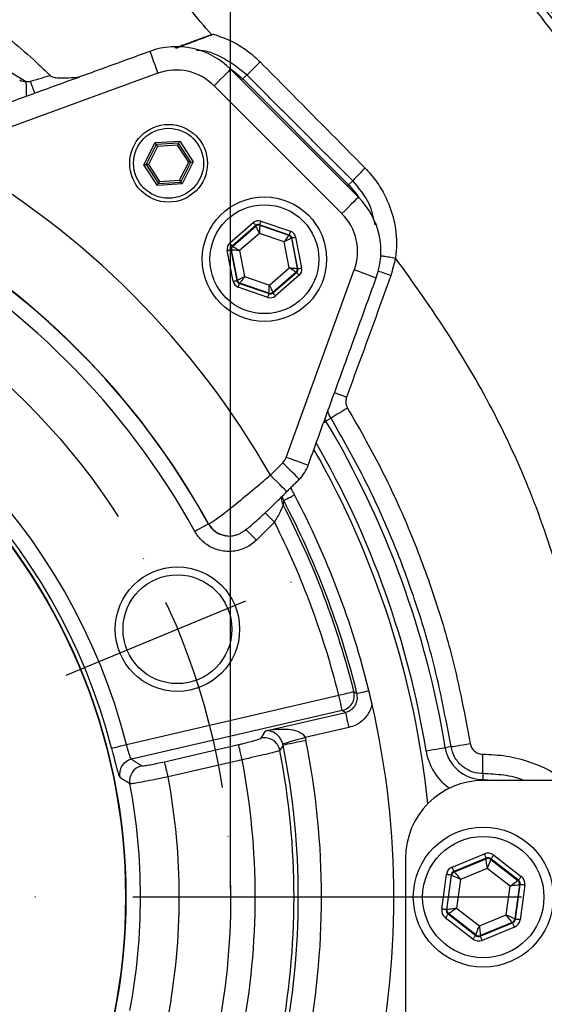
# Model space of a CAD drawing. Extents: x 0 to 9200, y 0 to 5940.
# Drawn here: x 1434 to 1502, y 1434 to 1561 of the extents above; entities that cross this region are included whole.
import ezdxf

# ---------------------------------------------------------------- set-up
doc = ezdxf.new("R2010")
doc.units = 0
doc.header["$LTSCALE"] = 5
doc.header["$MEASUREMENT"] = 0
doc.linetypes.add('GEN7', pattern=[15, 10, -2.5, 0, -2.5])
doc.linetypes.add('GEN7A', pattern=[7.5, 5, -1.25, 0, -1.25])
doc.layers.get('0').update_dxf_attribs({"linetype": 'CONTINUOUS'})
doc.layers.add('7', color=4, linetype='GEN7')
doc.layers.add('7A', color=4, linetype='GEN7A')
doc.styles.add('ISO', font='GENISO.SHX')
doc.dimstyles.new('GEN-ISO', dxfattribs={"dimtxt": 50, "dimasz": 50, "dimexe": 40, "dimexo": 1, "dimgap": 30, "dimtad": 0, "dimtih": 1, "dimtoh": 1, "dimdec": 1, "dimdsep": 46, "dimtxsty": 'ISO', "dimcen": 2, "dimclrd": 256, "dimclre": 256, "dimclrt": 2, "dimadec": 0, "dimazin": 0, "dimtp": 0.1, "dimtm": 0.1, "dimtfac": 0.05, "dimtdec": 1, "dimtix": 1, "dimtmove": 2, "dimatfit": 3, "dimfxl": 1, "dimtolj": 1, "dimarcsym": 0})

# ---------------------------------------------------------------- blocks, each defined once
blk = doc.blocks.new('*D24')
at = {"color": 3, "lineweight": 25}
for p, q in [((1281.24, 1448.75), (1281.24, 1835.74)), ((1461.24, 1448.75), (1461.24, 1835.74)), ((1246.24, 1810.74), (1211.24, 1810.74)), ((1281.24, 1810.74), (1461.24, 1810.74)), ((1496.24, 1810.74), (1531.24, 1810.74))]:
    blk.add_line(p, q, dxfattribs=at)
at = {"color": 3}
for points in [[(1246.24, 1804.91), (1246.24, 1816.57), (1281.24, 1810.74)], [(1496.24, 1816.57), (1496.24, 1804.91), (1461.24, 1810.74)]]:
    blk.add_solid(points, dxfattribs=at)
at = {"color": 2, "insert": (1371.24, 1865.74), "char_height": 50, "attachment_point": 5, "style": 'ISO'}
blk.add_mtext('\\A1;{\\Fgeniso.shx;%%c180}', dxfattribs=at)

msp = doc.modelspace()

# ---------------------------------------------------------------- linework, layer by layer
at = {"color": 7, "linetype": 'Continuous'}
for p, q in [((1451.88, 1553.66), (1427.78, 1544.89)), ((1463.32, 1553.45), (1462.81, 1552.93)), ((1475.55, 1535.62), (1459.11, 1552.06)), ((1462.64, 1552.77), (1462.81, 1552.93)), ((1462.81, 1552.93), (1476.42, 1539.32)), ((1450.08, 1541.91), (1451.51, 1544.75)), ((1451.67, 1544.5), (1450.36, 1541.93)), ((1451.51, 1544.75), (1454.68, 1544.92)), ((1454.55, 1544.66), (1451.67, 1544.5)), ((1454.42, 1544.41), (1451.83, 1544.26)), ((1455.84, 1542.23), (1454.42, 1544.41)), ((1456.13, 1542.25), (1454.55, 1544.66)), ((1454.68, 1544.92), (1456.42, 1542.26)), ((1451.83, 1544.26), (1450.65, 1541.94)), ((1451.81, 1539.25), (1450.08, 1541.91)), ((1450.36, 1541.93), (1451.94, 1539.51)), ((1450.65, 1541.94), (1452.07, 1539.77)), ((1454.67, 1539.91), (1455.84, 1542.23)), ((1454.83, 1539.67), (1456.13, 1542.25)), ((1456.42, 1542.26), (1454.98, 1539.43)), ((1454.98, 1539.43), (1451.81, 1539.25)), ((1451.94, 1539.51), (1454.83, 1539.67)), ((1452.07, 1539.77), (1454.67, 1539.91)), ((1476.26, 1539.15), (1476.42, 1539.32)), ((1476.94, 1539.84), (1476.42, 1539.32)), ((1461.11, 1531.82), (1464.15, 1534.47)), ((1465.13, 1534.66), (1468.95, 1533.35)), ((1464.48, 1534.09), (1461.44, 1531.45)), ((1461.51, 1531.42), (1464.49, 1534.02)), ((1464.93, 1533.08), (1462.38, 1530.86)), ((1464.49, 1534.02), (1464.48, 1534.09)), ((1468.13, 1531.98), (1464.93, 1533.08)), ((1464.97, 1534.19), (1464.99, 1534.12)), ((1468.78, 1532.87), (1464.97, 1534.19)), ((1464.99, 1534.12), (1468.73, 1532.83)), ((1468.78, 1528.65), (1468.13, 1531.98)), ((1468.73, 1532.83), (1468.78, 1532.87)), ((1469.11, 1532.5), (1469.06, 1532.45)), ((1469.06, 1532.45), (1469.81, 1528.56)), ((1469.88, 1528.54), (1469.11, 1532.5)), ((1469.6, 1532.59), (1470.37, 1528.63)), ((1461.55, 1526.92), (1460.78, 1530.88)), ((1461.34, 1530.95), (1461.28, 1530.97)), ((1461.28, 1530.97), (1462.04, 1527.02)), ((1462.1, 1527.06), (1461.34, 1530.95)), ((1461.44, 1531.45), (1461.51, 1531.42)), ((1462.38, 1530.86), (1463.02, 1527.54)), ((1466.22, 1526.44), (1468.78, 1528.65)), ((1469.65, 1528.09), (1466.66, 1525.49)), ((1466.67, 1525.42), (1469.72, 1528.07)), ((1468.38, 1504.28), (1477.15, 1528.39)), ((1469.72, 1528.07), (1469.65, 1528.09)), ((1469.81, 1528.56), (1469.88, 1528.54)), ((1462.04, 1527.02), (1462.1, 1527.06)), ((1462.43, 1526.69), (1462.37, 1526.64)), ((1462.37, 1526.64), (1466.18, 1525.33)), ((1466.17, 1525.4), (1462.43, 1526.69)), ((1463.02, 1527.54), (1466.22, 1526.44)), ((1470.05, 1527.69), (1467, 1525.04)), ((1466.02, 1524.85), (1462.21, 1526.17)), ((1466.18, 1525.33), (1466.17, 1525.4)), ((1466.66, 1525.49), (1466.67, 1525.42)), ((1476.15, 1512.01), (1474.59, 1512.57)), ((1473.36, 1509.19), (1473.5, 1508.94)), ((1474.15, 1509.32), (1473.5, 1508.94)), ((1466.35, 1502), (1467.94, 1503.59)), ((1466.87, 1495.96), (1464.56, 1493.65)), ((1447.84, 1467.38), (1475.15, 1473.69)), ((1475.6, 1471.74), (1448.48, 1465.48)), ((1465.77, 1469.14), (1476, 1471.5)), ((1476.45, 1469.55), (1470.83, 1468.26)), ((1452.74, 1465.16), (1462.26, 1467.36)), ((1489.6, 1467.09), (1488.85, 1466.96)), ((1462.71, 1465.41), (1453.19, 1463.21)), ((1493.68, 1463.63), (1493.68, 1462.87)), ((1493.68, 1462.87), (1495.67, 1462.75)), ((1510.62, 1462.75), (1493.74, 1462.75)), ((1489.74, 1451.61), (1493.89, 1453.31)), ((1483.74, 1452.75), (1483.74, 1432.75)), ((1494.12, 1452.75), (1489.96, 1451.06)), ((1490.03, 1451), (1494.11, 1452.67)), ((1494.11, 1452.67), (1494.12, 1452.75)), ((1494.71, 1452.67), (1494.7, 1452.59)), ((1494.7, 1452.59), (1498.19, 1449.89)), ((1498.26, 1449.92), (1494.71, 1452.67)), ((1495.08, 1453.15), (1498.63, 1450.4)), ((1489.96, 1451.06), (1490.03, 1451)), ((1494.24, 1451.43), (1490.8, 1450.02)), ((1497.18, 1449.15), (1494.24, 1451.43)), ((1488.39, 1446.21), (1489, 1450.66)), ((1489.59, 1450.58), (1488.99, 1446.13)), ((1489.07, 1446.16), (1489.66, 1450.53)), ((1489.66, 1450.53), (1489.59, 1450.58)), ((1490.8, 1450.02), (1490.3, 1446.34)), ((1498.19, 1449.89), (1498.26, 1449.92)), ((1496.67, 1445.47), (1497.18, 1449.15)), ((1498.41, 1449.33), (1497.82, 1444.97)), ((1497.88, 1444.92), (1498.49, 1449.37)), ((1498.49, 1449.37), (1498.41, 1449.33)), ((1499.09, 1449.29), (1498.48, 1444.83)), ((1488.99, 1446.13), (1489.07, 1446.16)), ((1490.3, 1446.34), (1493.24, 1444.07)), ((1492.4, 1442.35), (1488.85, 1445.1)), ((1489.29, 1445.61), (1489.21, 1445.58)), ((1489.21, 1445.58), (1492.76, 1442.82)), ((1492.78, 1442.91), (1489.29, 1445.61)), ((1493.24, 1444.07), (1496.67, 1445.47)), ((1493.36, 1442.74), (1497.52, 1444.44)), ((1497.45, 1444.49), (1493.37, 1442.83)), ((1497.52, 1444.44), (1497.45, 1444.49)), ((1497.82, 1444.97), (1497.88, 1444.92)), ((1497.74, 1443.89), (1493.58, 1442.19)), ((1492.76, 1442.82), (1492.78, 1442.91)), ((1493.37, 1442.83), (1493.36, 1442.74))]:
    msp.add_line(p, q, dxfattribs=at)
for points in [[(1450.85, 1556.48), (1450.86, 1556.45), (1450.91, 1556.31), (1451, 1556.06), (1451.13, 1555.71), (1451.29, 1555.28), (1451.47, 1554.78), (1451.67, 1554.23), (1451.88, 1553.66)], [(1461.23, 1554.18), (1461.2, 1554.16), (1461.1, 1554.05), (1460.91, 1553.86), (1460.64, 1553.6), (1460.32, 1553.27), (1459.94, 1552.9), (1459.53, 1552.49), (1459.11, 1552.06)], [(1461.11, 1554.3), (1461.72, 1553.87), (1462.81, 1552.93)], [(1434.97, 1550.71), (1434.97, 1550.85), (1434.97, 1551.23), (1434.96, 1551.65), (1434.96, 1552.1), (1434.95, 1552.58)], [(1451.67, 1544.5), (1451.66, 1544.51), (1451.66, 1544.52), (1451.64, 1544.55), (1451.62, 1544.58), (1451.6, 1544.61), (1451.57, 1544.65), (1451.54, 1544.7), (1451.51, 1544.75)], [(1451.83, 1544.26), (1451.79, 1544.31), (1451.77, 1544.36), (1451.74, 1544.4), (1451.71, 1544.43), (1451.69, 1544.46), (1451.68, 1544.49), (1451.67, 1544.5), (1451.67, 1544.5)], [(1454.55, 1544.66), (1454.55, 1544.66), (1454.54, 1544.64), (1454.53, 1544.62), (1454.51, 1544.59), (1454.49, 1544.55), (1454.47, 1544.5), (1454.45, 1544.46), (1454.42, 1544.41)], [(1454.55, 1544.66), (1454.55, 1544.67), (1454.56, 1544.68), (1454.57, 1544.71), (1454.59, 1544.74), (1454.61, 1544.78), (1454.63, 1544.82), (1454.66, 1544.87), (1454.68, 1544.92)], [(1450.08, 1541.91), (1450.13, 1541.92), (1450.19, 1541.92), (1450.24, 1541.92), (1450.28, 1541.92), (1450.32, 1541.93), (1450.34, 1541.93), (1450.36, 1541.93), (1450.36, 1541.93)], [(1450.65, 1541.94), (1450.6, 1541.94), (1450.54, 1541.94), (1450.49, 1541.94), (1450.45, 1541.93), (1450.41, 1541.93), (1450.39, 1541.93), (1450.37, 1541.93), (1450.36, 1541.93)], [(1456.13, 1542.25), (1456.12, 1542.25), (1456.11, 1542.25), (1456.08, 1542.24), (1456.04, 1542.24), (1456, 1542.24), (1455.95, 1542.24), (1455.9, 1542.23), (1455.84, 1542.23)], [(1456.13, 1542.25), (1456.13, 1542.25), (1456.15, 1542.25), (1456.18, 1542.25), (1456.21, 1542.25), (1456.26, 1542.25), (1456.31, 1542.26), (1456.36, 1542.26), (1456.42, 1542.26)], [(1451.81, 1539.25), (1451.84, 1539.3), (1451.86, 1539.35), (1451.89, 1539.4), (1451.9, 1539.44), (1451.92, 1539.47), (1451.93, 1539.49), (1451.94, 1539.51), (1451.94, 1539.51)], [(1452.07, 1539.77), (1452.05, 1539.72), (1452.03, 1539.68), (1452.01, 1539.64), (1451.99, 1539.6), (1451.97, 1539.57), (1451.96, 1539.55), (1451.95, 1539.53), (1451.95, 1539.52), (1451.94, 1539.51)], [(1454.83, 1539.67), (1454.82, 1539.68), (1454.81, 1539.69), (1454.8, 1539.71), (1454.78, 1539.74), (1454.76, 1539.78), (1454.73, 1539.82), (1454.7, 1539.87), (1454.67, 1539.91)], [(1454.98, 1539.43), (1454.95, 1539.48), (1454.92, 1539.52), (1454.9, 1539.56), (1454.87, 1539.6), (1454.85, 1539.63), (1454.84, 1539.65), (1454.83, 1539.67), (1454.83, 1539.67)], [(1476.42, 1539.32), (1477.36, 1538.23), (1477.79, 1537.62)], [(1477.67, 1537.74), (1477.65, 1537.71), (1477.54, 1537.61), (1477.35, 1537.42), (1477.09, 1537.15), (1476.76, 1536.83), (1476.39, 1536.45), (1475.98, 1536.04), (1475.55, 1535.62)], [(1464.48, 1534.09), (1464.47, 1534.1), (1464.45, 1534.12), (1464.42, 1534.16), (1464.38, 1534.2), (1464.33, 1534.26), (1464.28, 1534.33), (1464.22, 1534.4), (1464.15, 1534.47)], [(1464.97, 1534.19), (1464.98, 1534.2), (1464.99, 1534.23), (1465, 1534.27), (1465.02, 1534.33), (1465.05, 1534.4), (1465.07, 1534.48), (1465.1, 1534.57), (1465.13, 1534.66)], [(1464.93, 1533.08), (1464.85, 1533.26), (1464.77, 1533.44), (1464.69, 1533.6), (1464.63, 1533.74), (1464.57, 1533.86), (1464.53, 1533.95), (1464.5, 1534), (1464.49, 1534.02)], [(1464.99, 1534.12), (1464.98, 1534.09), (1464.98, 1534.03), (1464.98, 1533.94), (1464.97, 1533.81), (1464.96, 1533.65), (1464.95, 1533.47), (1464.94, 1533.28), (1464.93, 1533.08)], [(1468.78, 1532.87), (1468.79, 1532.88), (1468.8, 1532.91), (1468.81, 1532.96), (1468.83, 1533.02), (1468.86, 1533.09), (1468.88, 1533.17), (1468.92, 1533.26), (1468.95, 1533.35)], [(1461.44, 1531.45), (1461.43, 1531.46), (1461.41, 1531.48), (1461.38, 1531.51), (1461.34, 1531.56), (1461.29, 1531.62), (1461.23, 1531.68), (1461.17, 1531.75), (1461.11, 1531.82)], [(1468.13, 1531.98), (1468.25, 1532.14), (1468.36, 1532.3), (1468.46, 1532.44), (1468.55, 1532.57), (1468.63, 1532.68), (1468.68, 1532.76), (1468.72, 1532.81), (1468.73, 1532.83)], [(1469.06, 1532.45), (1469.04, 1532.44), (1468.98, 1532.41), (1468.9, 1532.37), (1468.78, 1532.31), (1468.64, 1532.24), (1468.48, 1532.16), (1468.31, 1532.07), (1468.13, 1531.98)], [(1469.11, 1532.5), (1469.12, 1532.5), (1469.15, 1532.5), (1469.2, 1532.51), (1469.26, 1532.53), (1469.33, 1532.54), (1469.42, 1532.56), (1469.51, 1532.57), (1469.6, 1532.59)], [(1460.78, 1530.88), (1460.88, 1530.9), (1460.97, 1530.91), (1461.05, 1530.93), (1461.13, 1530.95), (1461.19, 1530.96), (1461.24, 1530.97), (1461.26, 1530.97), (1461.28, 1530.97)], [(1462.38, 1530.86), (1462.18, 1530.88), (1461.99, 1530.89), (1461.81, 1530.91), (1461.65, 1530.92), (1461.52, 1530.93), (1461.43, 1530.94), (1461.37, 1530.95), (1461.34, 1530.95)], [(1461.51, 1531.42), (1461.52, 1531.41), (1461.58, 1531.38), (1461.66, 1531.32), (1461.77, 1531.25), (1461.9, 1531.17), (1462.05, 1531.07), (1462.21, 1530.97), (1462.38, 1530.86)], [(1469.65, 1528.09), (1469.63, 1528.1), (1469.58, 1528.14), (1469.5, 1528.19), (1469.39, 1528.26), (1469.26, 1528.34), (1469.11, 1528.44), (1468.95, 1528.55), (1468.78, 1528.65)], [(1468.78, 1528.65), (1468.98, 1528.64), (1469.17, 1528.62), (1469.35, 1528.6), (1469.5, 1528.59), (1469.63, 1528.58), (1469.73, 1528.57), (1469.79, 1528.56), (1469.81, 1528.56)], [(1470.05, 1527.69), (1469.98, 1527.76), (1469.92, 1527.83), (1469.87, 1527.9), (1469.82, 1527.95), (1469.77, 1528), (1469.74, 1528.04), (1469.73, 1528.06), (1469.72, 1528.07)], [(1469.88, 1528.54), (1469.89, 1528.54), (1469.92, 1528.55), (1469.97, 1528.56), (1470.03, 1528.57), (1470.1, 1528.58), (1470.19, 1528.6), (1470.28, 1528.62), (1470.37, 1528.63)], [(1479.97, 1527.36), (1479.94, 1527.37), (1479.8, 1527.42), (1479.55, 1527.51), (1479.2, 1527.64), (1478.77, 1527.8), (1478.27, 1527.98), (1477.72, 1528.18), (1477.15, 1528.39)], [(1461.55, 1526.92), (1461.65, 1526.94), (1461.74, 1526.96), (1461.82, 1526.97), (1461.9, 1526.99), (1461.96, 1527), (1462, 1527.01), (1462.03, 1527.01), (1462.04, 1527.02)], [(1462.1, 1527.06), (1462.12, 1527.07), (1462.17, 1527.1), (1462.26, 1527.15), (1462.37, 1527.2), (1462.51, 1527.28), (1462.67, 1527.36), (1462.85, 1527.45), (1463.02, 1527.54)], [(1462.21, 1526.17), (1462.24, 1526.26), (1462.27, 1526.35), (1462.3, 1526.43), (1462.32, 1526.5), (1462.34, 1526.56), (1462.36, 1526.6), (1462.37, 1526.63), (1462.37, 1526.64)], [(1463.02, 1527.54), (1462.91, 1527.37), (1462.8, 1527.21), (1462.7, 1527.07), (1462.6, 1526.94), (1462.53, 1526.83), (1462.47, 1526.75), (1462.44, 1526.7), (1462.43, 1526.69)], [(1466.17, 1525.4), (1466.17, 1525.42), (1466.17, 1525.48), (1466.18, 1525.58), (1466.19, 1525.71), (1466.19, 1525.86), (1466.2, 1526.04), (1466.21, 1526.23), (1466.22, 1526.44)], [(1466.22, 1526.44), (1466.31, 1526.25), (1466.39, 1526.08), (1466.46, 1525.92), (1466.53, 1525.77), (1466.58, 1525.66), (1466.63, 1525.57), (1466.65, 1525.51), (1466.66, 1525.49)], [(1467, 1525.04), (1466.94, 1525.12), (1466.88, 1525.19), (1466.82, 1525.25), (1466.77, 1525.31), (1466.73, 1525.36), (1466.7, 1525.39), (1466.68, 1525.41), (1466.67, 1525.42)], [(1466.02, 1524.85), (1466.05, 1524.94), (1466.08, 1525.03), (1466.11, 1525.11), (1466.14, 1525.18), (1466.16, 1525.24), (1466.17, 1525.29), (1466.18, 1525.32), (1466.18, 1525.33)], [(1473.2, 1508.76), (1473.31, 1508.82), (1473.44, 1508.9), (1473.5, 1508.94)], [(1471.2, 1503.26), (1471.17, 1503.27), (1471.03, 1503.32), (1470.78, 1503.41), (1470.43, 1503.54), (1469.99, 1503.7), (1469.5, 1503.88), (1468.95, 1504.08), (1468.38, 1504.28)], [(1470.06, 1501.47), (1470.04, 1501.5), (1469.93, 1501.6), (1469.74, 1501.79), (1469.48, 1502.06), (1469.16, 1502.38), (1468.78, 1502.76), (1468.37, 1503.17), (1467.94, 1503.59)], [(1468.47, 1499.88), (1468.44, 1499.9), (1468.34, 1500.01), (1468.15, 1500.2), (1467.88, 1500.46), (1467.56, 1500.78), (1467.18, 1501.16), (1466.77, 1501.57), (1466.35, 1502)], [(1468.06, 1498.73), (1467.94, 1499.02), (1467.86, 1499.3)], [(1468.06, 1498.73), (1468.1, 1498.75), (1468.19, 1498.79), (1468.31, 1498.86), (1468.48, 1498.95), (1468.69, 1499.06), (1468.92, 1499.18), (1469.18, 1499.32), (1469.46, 1499.46)], [(1465.65, 1497.19), (1465.67, 1497.17), (1465.85, 1496.99), (1466.07, 1496.77), (1466.32, 1496.52), (1466.59, 1496.25), (1466.87, 1495.96)], [(1456.62, 1494.77), (1456.95, 1494.96), (1457.27, 1495.13), (1457.56, 1495.29), (1457.82, 1495.44), (1458.04, 1495.56), (1458.21, 1495.65), (1458.32, 1495.71), (1458.37, 1495.74)], [(1463.15, 1495.06), (1463.16, 1495.05), (1463.23, 1494.97), (1463.36, 1494.85), (1463.53, 1494.67), (1463.75, 1494.46), (1464, 1494.21), (1464.27, 1493.93), (1464.56, 1493.65)], [(1475.15, 1473.69), (1475.52, 1473.78), (1475.87, 1473.87), (1476.2, 1473.95), (1476.49, 1474.02), (1476.73, 1474.08), (1476.92, 1474.13), (1477.04, 1474.16), (1477.09, 1474.17)], [(1475.6, 1471.74), (1475.59, 1471.8), (1475.56, 1471.92), (1475.52, 1472.1), (1475.46, 1472.35), (1475.4, 1472.64), (1475.32, 1472.97), (1475.24, 1473.32), (1475.15, 1473.69)], [(1477.49, 1473.92), (1477.53, 1473.93), (1477.62, 1473.96), (1477.76, 1473.99), (1477.95, 1474.04), (1478.17, 1474.09), (1478.43, 1474.15), (1478.71, 1474.22), (1479.02, 1474.3)], [(1479.44, 1472.53), (1479.41, 1472.67), (1479.02, 1474.3)], [(1476, 1471.5), (1476.01, 1471.44), (1476.04, 1471.32), (1476.08, 1471.14), (1476.14, 1470.89), (1476.2, 1470.6), (1476.28, 1470.27), (1476.36, 1469.92), (1476.45, 1469.55)], [(1445.91, 1466.89), (1445.96, 1466.9), (1446.08, 1466.93), (1446.27, 1466.98), (1446.51, 1467.04), (1446.8, 1467.11), (1447.12, 1467.2), (1447.48, 1467.29), (1447.84, 1467.38)], [(1462.71, 1465.41), (1462.62, 1465.78), (1462.54, 1466.13), (1462.47, 1466.46), (1462.4, 1466.75), (1462.34, 1467), (1462.3, 1467.18), (1462.27, 1467.3), (1462.26, 1467.36)], [(1470.83, 1468.26), (1470.29, 1468.1), (1469.76, 1467.95), (1469.28, 1467.82), (1468.85, 1467.69), (1468.49, 1467.59), (1468.21, 1467.51), (1468.03, 1467.46), (1467.95, 1467.44)], [(1470.92, 1467.88), (1470.37, 1467.77), (1469.83, 1467.66), (1469.34, 1467.56), (1468.9, 1467.47), (1468.53, 1467.4), (1468.25, 1467.34), (1468.07, 1467.3), (1467.98, 1467.29)], [(1489.6, 1467.09), (1489.67, 1467.1), (1489.82, 1467.12), (1490.06, 1467.16), (1490.37, 1467.21), (1490.74, 1467.27), (1491.15, 1467.34), (1491.6, 1467.41), (1492.07, 1467.49)], [(1486.39, 1466.56), (1486.85, 1466.64), (1487.3, 1466.71), (1487.72, 1466.78), (1488.09, 1466.84), (1488.39, 1466.89), (1488.63, 1466.93), (1488.78, 1466.95), (1488.85, 1466.96)], [(1493.68, 1463.63), (1493.68, 1463.7), (1493.68, 1463.86), (1493.68, 1464.1), (1493.67, 1464.41), (1493.67, 1464.78), (1493.67, 1465.2), (1493.67, 1465.66), (1493.67, 1466.13)], [(1453.19, 1463.21), (1453.1, 1463.58), (1453.02, 1463.94), (1452.94, 1464.26), (1452.88, 1464.56), (1452.82, 1464.8), (1452.78, 1464.98), (1452.75, 1465.11), (1452.74, 1465.16)], [(1493.68, 1462.75), (1493.68, 1462.8), (1493.68, 1462.87)], [(1494.12, 1452.75), (1494.12, 1452.77), (1494.1, 1452.8), (1494.08, 1452.85), (1494.05, 1452.92), (1494.02, 1453), (1493.98, 1453.1), (1493.94, 1453.2), (1493.89, 1453.31)], [(1494.24, 1451.43), (1494.22, 1451.67), (1494.19, 1451.9), (1494.17, 1452.11), (1494.15, 1452.3), (1494.13, 1452.45), (1494.12, 1452.57), (1494.11, 1452.64), (1494.11, 1452.67)], [(1494.7, 1452.59), (1494.69, 1452.56), (1494.67, 1452.49), (1494.62, 1452.39), (1494.57, 1452.24), (1494.5, 1452.07), (1494.42, 1451.87), (1494.33, 1451.65), (1494.24, 1451.43)], [(1495.08, 1453.15), (1495.01, 1453.06), (1494.94, 1452.97), (1494.88, 1452.89), (1494.82, 1452.82), (1494.78, 1452.76), (1494.74, 1452.71), (1494.72, 1452.68), (1494.71, 1452.67)], [(1489.96, 1451.06), (1489.96, 1451.07), (1489.94, 1451.1), (1489.92, 1451.15), (1489.89, 1451.22), (1489.86, 1451.31), (1489.82, 1451.4), (1489.78, 1451.5), (1489.74, 1451.61)], [(1490.03, 1451), (1490.05, 1450.98), (1490.09, 1450.92), (1490.16, 1450.83), (1490.26, 1450.71), (1490.38, 1450.56), (1490.51, 1450.4), (1490.65, 1450.21), (1490.8, 1450.02)], [(1489.59, 1450.58), (1489.58, 1450.58), (1489.55, 1450.59), (1489.49, 1450.6), (1489.42, 1450.61), (1489.33, 1450.62), (1489.23, 1450.63), (1489.12, 1450.65), (1489, 1450.66)], [(1490.8, 1450.02), (1490.58, 1450.12), (1490.37, 1450.22), (1490.18, 1450.3), (1490, 1450.38), (1489.86, 1450.44), (1489.75, 1450.49), (1489.69, 1450.52), (1489.66, 1450.53)], [(1497.18, 1449.15), (1497.37, 1449.3), (1497.56, 1449.43), (1497.73, 1449.56), (1497.88, 1449.67), (1498.01, 1449.76), (1498.1, 1449.83), (1498.16, 1449.87), (1498.19, 1449.89)], [(1498.63, 1450.4), (1498.56, 1450.3), (1498.49, 1450.22), (1498.43, 1450.13), (1498.37, 1450.06), (1498.33, 1450), (1498.29, 1449.96), (1498.27, 1449.93), (1498.26, 1449.92)], [(1498.41, 1449.33), (1498.39, 1449.33), (1498.31, 1449.32), (1498.2, 1449.3), (1498.04, 1449.28), (1497.86, 1449.25), (1497.65, 1449.22), (1497.42, 1449.19), (1497.18, 1449.15)], [(1499.09, 1449.29), (1498.97, 1449.3), (1498.86, 1449.32), (1498.76, 1449.33), (1498.67, 1449.34), (1498.6, 1449.35), (1498.54, 1449.36), (1498.5, 1449.36), (1498.49, 1449.37)], [(1488.99, 1446.13), (1488.97, 1446.13), (1488.94, 1446.14), (1488.88, 1446.15), (1488.81, 1446.16), (1488.72, 1446.17), (1488.62, 1446.18), (1488.51, 1446.2), (1488.39, 1446.21)], [(1489.07, 1446.16), (1489.09, 1446.17), (1489.17, 1446.18), (1489.28, 1446.2), (1489.44, 1446.22), (1489.62, 1446.25), (1489.83, 1446.28), (1490.06, 1446.31), (1490.3, 1446.34)], [(1490.3, 1446.34), (1490.11, 1446.2), (1489.92, 1446.07), (1489.75, 1445.94), (1489.59, 1445.83), (1489.47, 1445.74), (1489.37, 1445.67), (1489.31, 1445.63), (1489.29, 1445.61)], [(1489.21, 1445.58), (1489.21, 1445.57), (1489.18, 1445.54), (1489.15, 1445.49), (1489.1, 1445.43), (1489.05, 1445.36), (1488.99, 1445.28), (1488.92, 1445.19), (1488.85, 1445.1)], [(1497.45, 1444.49), (1497.43, 1444.52), (1497.39, 1444.57), (1497.31, 1444.67), (1497.22, 1444.79), (1497.1, 1444.93), (1496.97, 1445.1), (1496.82, 1445.28), (1496.67, 1445.47)], [(1496.67, 1445.47), (1496.89, 1445.38), (1497.11, 1445.28), (1497.3, 1445.2), (1497.47, 1445.12), (1497.62, 1445.06), (1497.72, 1445.01), (1497.79, 1444.98), (1497.82, 1444.97)], [(1497.74, 1443.89), (1497.7, 1443.99), (1497.66, 1444.1), (1497.62, 1444.19), (1497.58, 1444.28), (1497.56, 1444.35), (1497.53, 1444.4), (1497.52, 1444.43), (1497.52, 1444.44)], [(1498.48, 1444.83), (1498.36, 1444.85), (1498.25, 1444.87), (1498.15, 1444.88), (1498.06, 1444.89), (1497.99, 1444.9), (1497.93, 1444.91), (1497.9, 1444.91), (1497.88, 1444.92)], [(1492.78, 1442.91), (1492.79, 1442.93), (1492.81, 1443), (1492.86, 1443.11), (1492.91, 1443.26), (1492.98, 1443.43), (1493.06, 1443.63), (1493.15, 1443.85), (1493.24, 1444.07)], [(1493.24, 1444.07), (1493.26, 1443.83), (1493.29, 1443.6), (1493.31, 1443.39), (1493.33, 1443.2), (1493.35, 1443.04), (1493.36, 1442.93), (1493.37, 1442.86), (1493.37, 1442.83)], [(1492.76, 1442.82), (1492.76, 1442.81), (1492.73, 1442.79), (1492.7, 1442.74), (1492.65, 1442.68), (1492.6, 1442.61), (1492.54, 1442.53), (1492.47, 1442.44), (1492.4, 1442.35)], [(1493.58, 1442.19), (1493.54, 1442.3), (1493.5, 1442.4), (1493.46, 1442.49), (1493.43, 1442.58), (1493.4, 1442.65), (1493.38, 1442.7), (1493.36, 1442.73), (1493.36, 1442.74)]]:
    msp.add_lwpolyline(points, dxfattribs=at)
for centre, radius in [((1453.25, 1542.09), 5), ((1453.25, 1542.09), 4.5), ((1465.58, 1529.76), 8), ((1465.58, 1529.76), 7), ((1371.24, 1447.75), 76.52), ((1371.24, 1447.75), 76.47), ((1454.39, 1482.19), 8), ((1454.39, 1482.19), 7), ((1493.74, 1447.75), 9), ((1493.74, 1447.75), 7.8)]:
    msp.add_circle(centre, radius, dxfattribs=at)
for centre, radius, start, end in [((1371.24, 1447.75), 122.67, 58.71, 81.1189), ((1454.23, 1547.19), 9.89, 45, 110), ((1434.71, 1584.74), 42.4, 312.4451, 315.6777), ((1454.23, 1547.19), 6.89, 45, 110), ((1434.93, 1554.2), 1.62, 239.1071, 270.7319), ((1558.74, 1597.54), 131.21, 200.0136, 200.7323), ((1371.24, 1447.75), 109.49, 29.7002, 60.2998), ((1504.04, 1515.32), 36.53, 134.2787, 137.863), ((1470.68, 1530.74), 9.89, 340, 45), ((1470.68, 1530.74), 6.89, 340, 45), ((1371.24, 1447.75), 99.5, 28.8308, 61.1692), ((1371.24, 1447.75), 99.47, 28.8447, 61.1553), ((1371.24, 1447.75), 97.47, 28.8447, 61.1553), ((1464.82, 1533.64), 0.5, 71.0056, 130.984), ((1468.57, 1532.35), 0.5, 11.0067, 70.9828), ((1461.83, 1531.05), 0.5, 131.0073, 190.9822), ((1469.32, 1528.47), 0.5, 311.0051, 10.9844), ((1460.32, 1468.48), 62.97, 69.9962, 71.5525), ((1462.59, 1527.16), 0.5, 191.0038, 250.9856), ((1466.33, 1525.87), 0.5, 251.0056, 310.984), ((1371.24, 1447.75), 79.08, 14.3752, 75.6248), ((1371.24, 1447.75), 77.08, 14.3752, 75.6248), ((1525.7, 1426.97), 97.16, 120.5721, 122.0438), ((1371.24, 1447.75), 119.17, 9.2782, 30.8929), ((1371.24, 1447.75), 116, 5.9465, 29.7512), ((1371.24, 1447.75), 116.67, 9.2782, 30.0307), ((1466.61, 1504.93), 1.89, 315, 340), ((1466.61, 1504.93), 4.89, 315, 340), ((1469.74, 1499.12), 1.99, 182.0146, 207.7637), ((1371.24, 1447.75), 111, 13.8387, 27.7684), ((1371.24, 1447.75), 109.1, 14.0154, 27.5405), ((1371.24, 1447.75), 109.42, 13.8387, 27.7684), ((1461.03, 1497.17), 2.99, 208.6902, 261.8686), ((1371.24, 1447.75), 107.1, 14.0154, 26.7553), ((1475.15, 1473.69), 2, 283.1876, 13.8279), ((1371.24, 1447.75), 111, 347.0997, 12.9003), ((1465.6, 1466.23), 2, 11.2747, 102.8085), ((1371.24, 1447.75), 98.7, 348.5824, 11.4176), ((1371.24, 1447.75), 101.69, 348.5824, 11.4176), ((1371.24, 1447.75), 98.15, 348.9169, 11.0831), ((1493.66, 1467.75), 7.37, 189.2782, 234.4788), ((1493.66, 1467.75), 4.88, 189.2782, 270.2196), ((1448.94, 1463.53), 2, 103.1773, 191.3073), ((1450.24, 1462.68), 2, 103.1748, 190.5325), ((1371.24, 1447.75), 93.16, 349.0702, 10.9298), ((1371.24, 1447.75), 78.4, 349.2928, 10.7072), ((1371.24, 1447.75), 83.39, 349.3128, 10.6872), ((1493.74, 1452.75), 10, 90, 180), ((1494.34, 1452.11), 0.6, 52.2295, 112.2084), ((1490.26, 1450.45), 0.6, 112.2292, 172.209), ((1497.82, 1449.42), 0.6, 352.2299, 52.2083), ((1489.66, 1446.08), 0.6, 172.23, 232.2082), ((1497.22, 1445.05), 0.6, 292.2291, 352.2079), ((1493.14, 1443.38), 0.6, 232.2295, 292.2084)]:
    msp.add_arc(centre, radius, start, end, dxfattribs=at)
for centre, major_axis, ratio, start_param, end_param in [((1464.81, 1533.71), (0.191, -0.982), 0.999797, 2.618082, 3.665103), ((1464.81, 1533.71), (-0.095, 0.491), 0.999391, 5.759674, 6.806696), ((1468.62, 1532.4), (-0.755, -0.656), 0.999797, 2.618082, 3.665103), ((1461.77, 1531.07), (0.946, -0.326), 0.999797, 2.618082, 3.665103), ((1468.62, 1532.4), (0.378, 0.328), 0.999391, 5.759674, 6.806696), ((1461.77, 1531.07), (0.473, -0.163), 0.999391, 2.618082, 3.665103), ((1469.39, 1528.44), (0.473, -0.163), 0.999391, 5.759674, 6.806696), ((1469.39, 1528.44), (-0.946, 0.326), 0.999797, 2.618082, 3.665103), ((1462.54, 1527.11), (0.755, 0.656), 0.999797, 2.618082, 3.665103), ((1462.54, 1527.11), (0.378, 0.328), 0.999391, 2.618082, 3.665103), ((1466.35, 1525.8), (-0.095, 0.491), 0.999391, 2.618082, 3.665103), ((1466.35, 1525.8), (-0.191, 0.982), 0.999797, 2.618082, 3.665103), ((1494.35, 1452.2), (-0.16, -1.19), 0.999797, 2.618082, 3.665103), ((1494.35, 1452.2), (0.081, 0.595), 0.999391, 5.759674, 6.806696), ((1490.19, 1450.5), (0.949, -0.735), 0.999797, 2.618082, 3.665103), ((1490.19, 1450.5), (0.475, -0.368), 0.999391, 2.618082, 3.665103), ((1497.9, 1449.45), (0.556, 0.227), 0.999391, 5.759674, 6.806696), ((1497.9, 1449.45), (-1.11, -0.45), 0.999797, 2.618082, 3.665103), ((1489.58, 1446.05), (1.11, 0.45), 0.999797, 2.618082, 3.665103), ((1489.58, 1446.05), (0.556, 0.227), 0.999391, 2.618082, 3.665103), ((1497.29, 1445), (0.475, -0.368), 0.999391, 5.759674, 6.806696), ((1497.29, 1445), (-0.949, 0.735), 0.999797, 2.618082, 3.665103), ((1493.13, 1443.3), (0.16, 1.19), 0.999797, 2.618082, 3.665103), ((1493.13, 1443.3), (0.081, 0.595), 0.999391, 2.618082, 3.665103)]:
    msp.add_ellipse(centre, major_axis=major_axis, ratio=ratio, start_param=start_param, end_param=end_param, dxfattribs=at)
for points, knots in [([(1417.61, 1698), (1416.85, 1696.22), (1415.33, 1692.65), (1413.96, 1687.21), (1413.48, 1681.85), (1413.66, 1676.7), (1414.59, 1669.79), (1416.36, 1661.19), (1419.31, 1651.03), (1422.62, 1642.42), (1426.27, 1635.46), (1429.99, 1630.15), (1435.16, 1624.46), (1441.81, 1618.6), (1449.68, 1612.31), (1457.68, 1606.2), (1466.15, 1599.37), (1474.83, 1591.54), (1484.05, 1582.38), (1493.18, 1572.39), (1502.13, 1561.52), (1510.45, 1550.14), (1518.01, 1538.26), (1524.67, 1525.9), (1530.27, 1513.15), (1534.67, 1500.01), (1537.9, 1486.6), (1539.97, 1472.97), (1540.87, 1459.24), (1540.61, 1445.5), (1539.26, 1431.82), (1536.81, 1418.3), (1533.7, 1406.08), (1531.01, 1398.53), (1529.85, 1395.29)], [0, 0, 0, 0, 0.016702, 0.033377, 0.048122, 0.062942, 0.077742, 0.108132, 0.138565, 0.168919, 0.187483, 0.206117, 0.224684, 0.25357, 0.282499, 0.311468, 0.340407, 0.376273, 0.41214, 0.452423, 0.492915, 0.533448, 0.573899, 0.614203, 0.65436, 0.693836, 0.733462, 0.773097, 0.812584, 0.851948, 0.891437, 0.930934, 0.970307, 1, 1, 1, 1]), ([(1418.28, 1698.09), (1417.35, 1695.91), (1415.51, 1691.6), (1414.19, 1684.64), (1414.17, 1677.54), (1415.18, 1670.35), (1417, 1662.44), (1419.34, 1654.05), (1422.17, 1645.43), (1425.52, 1638.05), (1429.55, 1631.83), (1434.24, 1626.54), (1439.84, 1621.42), (1446.28, 1616.17), (1453.43, 1610.56), (1461.21, 1604.34), (1469.52, 1597.26), (1478.25, 1589.09), (1486.74, 1580.32), (1494.84, 1571.17), (1502.38, 1561.86), (1509.63, 1551.99), (1516.41, 1541.65), (1522.58, 1530.94), (1528.28, 1519.27), (1533.17, 1506.64), (1537.04, 1493.1), (1539.67, 1479.4), (1541.09, 1465.54), (1541.34, 1451.56), (1540.4, 1437.54), (1538.37, 1423.63), (1535.16, 1409.95), (1532.32, 1400.21), (1530.26, 1395.19), (1529.98, 1394.5)], [0, 0, 0, 0, 0.020342, 0.040265, 0.060419, 0.081232, 0.102571, 0.130213, 0.156088, 0.180573, 0.199724, 0.219669, 0.241213, 0.264912, 0.29108, 0.319416, 0.350613, 0.384964, 0.422229, 0.455584, 0.490075, 0.525291, 0.560849, 0.59639, 0.631588, 0.672432, 0.712709, 0.752603, 0.792256, 0.832504, 0.872721, 0.912982, 0.953291, 0.993587, 1, 1, 1, 1]), ([(1529.52, 1397.39), (1530.46, 1400.04), (1532.92, 1406.96), (1535.83, 1418.52), (1538.27, 1431.96), (1539.61, 1445.56), (1539.88, 1459.21), (1538.98, 1472.86), (1536.92, 1486.41), (1533.72, 1499.74), (1529.34, 1512.79), (1523.76, 1525.48), (1517.14, 1537.78), (1509.61, 1549.61), (1501.33, 1560.94), (1492.42, 1571.75), (1483.33, 1581.7), (1474.15, 1590.82), (1465.49, 1598.63), (1457.03, 1605.46), (1449.01, 1611.59), (1441.13, 1617.88), (1434.44, 1623.79), (1429.22, 1629.54), (1425.43, 1634.95), (1421.72, 1641.99), (1418.37, 1650.7), (1415.4, 1660.95), (1413.6, 1669.64), (1412.66, 1676.64), (1412.48, 1681.91), (1412.95, 1687.14), (1414.17, 1692.22), (1415.46, 1695.45), (1416.1, 1697.06)], [0, 0, 0, 0, 0.024399, 0.063918, 0.10356, 0.143196, 0.182705, 0.222319, 0.262081, 0.301834, 0.341437, 0.381787, 0.422284, 0.462929, 0.503657, 0.544344, 0.584822, 0.620887, 0.656952, 0.686218, 0.715514, 0.74477, 0.773983, 0.793073, 0.812231, 0.831317, 0.862213, 0.89319, 0.924123, 0.939378, 0.954655, 0.969855, 0.984919, 1, 1, 1, 1]), ([(1458.8, 1558.62), (1456.84, 1560.91), (1452.97, 1565.45), (1446.43, 1573.46), (1439.33, 1582.55), (1431.72, 1592.62), (1424.43, 1602.34), (1417.83, 1611.02), (1411.75, 1618.62), (1406.27, 1625.33), (1401.11, 1632.19), (1396.33, 1639.73), (1392.39, 1648.24), (1388.82, 1657.29), (1385.87, 1666.57), (1383.79, 1675.98), (1382.8, 1685.43), (1382.93, 1691.61), (1382.99, 1694.7)], [0, 0, 0, 0, 0.056251, 0.111087, 0.192978, 0.271576, 0.346941, 0.419313, 0.474498, 0.528873, 0.583036, 0.637665, 0.697846, 0.758854, 0.819651, 0.879853, 0.93969, 1, 1, 1, 1]), ([(1436.69, 1629.92), (1437.18, 1629.41), (1439.65, 1626.86), (1444.44, 1622.6), (1451.13, 1617.27), (1457.97, 1612.13), (1466.86, 1605.22), (1477.41, 1596.05), (1489.33, 1584.35), (1500.47, 1571.89), (1510.74, 1558.73), (1519.23, 1546.1), (1526.19, 1534.24), (1529.71, 1526.84), (1531.47, 1523.14)], [0, 0, 0, 0, 0.014689, 0.073852, 0.133102, 0.192447, 0.251741, 0.367117, 0.482887, 0.59874, 0.714416, 0.829714, 0.914865, 1, 1, 1, 1]), ([(1397.19, 1581.08), (1399.39, 1579.97), (1403.8, 1577.74), (1410.36, 1573.89), (1416.82, 1569.77), (1422.77, 1565.69), (1428.23, 1561.75), (1432.59, 1558.3), (1435.84, 1555.49), (1437.43, 1553.94), (1438.01, 1553.38)], [0, 0, 0, 0, 0.153922, 0.308333, 0.463086, 0.617473, 0.742347, 0.867199, 0.951489, 1, 1, 1, 1]), ([(1454.27, 1556.91), (1454.95, 1557.17), (1456.41, 1557.73), (1458.05, 1558.34), (1458.96, 1558.67), (1459.03, 1558.7)], [0, 0, 0, 0, 0.442599, 0.953954, 1, 1, 1, 1]), ([(1459.03, 1558.7), (1459.85, 1558.41), (1461.36, 1557.88), (1463.39, 1556.63), (1464.49, 1555.63), (1465.04, 1555.12)], [0, 0, 0, 0, 0.367631, 0.679792, 1, 1, 1, 1]), ([(1463.32, 1553.45), (1462.38, 1554.2), (1460.48, 1555.7), (1458.06, 1556.65), (1456.84, 1556.58), (1456.84, 1556.58)], [0, 0, 0, 0, 0.49991, 0.999935, 1, 1, 1, 1]), ([(1465.04, 1555.12), (1466.22, 1553.93), (1470.72, 1549.39), (1475.21, 1544.84), (1478.53, 1541.48)], [0, 0, 0, 0, 0.260725, 1, 1, 1, 1]), ([(1438.01, 1553.38), (1438.09, 1553.33), (1438.36, 1553.14), (1439.68, 1553), (1440.87, 1553.11), (1441.82, 1553.2)], [0, 0, 0, 0, 0.069333, 0.253336, 1, 1, 1, 1]), ([(1478.53, 1541.48), (1479.03, 1540.93), (1480.02, 1539.82), (1481.16, 1537.89), (1482, 1535.83), (1482.62, 1533.17), (1482.61, 1531.15), (1482.46, 1529.92), (1482.46, 1529.92)], [0, 0, 0, 0, 0.176679, 0.353356, 0.528717, 0.704054, 0.999995, 1, 1, 1, 1]), ([(1479.82, 1534.2), (1479.62, 1535.13), (1479.17, 1537.25), (1477.75, 1538.9), (1476.94, 1539.84)], [0, 0, 0, 0, 0.434178, 1, 1, 1, 1]), ([(1480.49, 1530.22), (1480.62, 1530.21), (1480.93, 1530.16), (1481.63, 1530.05), (1482.18, 1529.96), (1482.46, 1529.91)], [0, 0, 0, 0, 0.274954, 0.637478, 1, 1, 1, 1]), ([(1482.46, 1529.91), (1482.46, 1529.91), (1482.25, 1529.16), (1482.05, 1528.41), (1481.86, 1527.66)], [0, 0, 0, 0, 0.000023, 1, 1, 1, 1]), ([(1482.46, 1529.92), (1482.46, 1529.92), (1482.46, 1529.91), (1482.46, 1529.91), (1482.46, 1529.91)], [0, 0, 0, 0, 0.0175328, 1, 1, 1, 1]), ([(1482.46, 1529.91), (1482.46, 1529.91), (1482.46, 1529.91), (1482.46, 1529.91), (1482.46, 1529.91), (1482.46, 1529.91)], [0, 0, 0, 0, 0.3428415, 0.7936785, 1, 1, 1, 1]), ([(1507.94, 1462.75), (1507.81, 1464.76), (1507.47, 1470.01), (1506.11, 1478.42), (1503.77, 1488.58), (1500.28, 1499.15), (1495.37, 1509.93), (1489.39, 1520.21), (1484.78, 1526.67), (1482.46, 1529.91)], [0, 0, 0, 0, 0.082791, 0.21645, 0.349795, 0.511613, 0.673521, 0.836236, 1, 1, 1, 1]), ([(1481.86, 1527.66), (1481.29, 1526.09), (1479.39, 1520.88), (1477.48, 1515.66), (1476.15, 1512.01)], [0, 0, 0, 0, 0.300207, 1, 1, 1, 1]), ([(1476.15, 1512.01), (1476.1, 1511.83), (1476.01, 1511.48), (1476.09, 1510.99), (1476.23, 1510.72), (1476.28, 1510.62)], [0, 0, 0, 0, 0.37976, 0.759164, 1, 1, 1, 1]), ([(1474.15, 1509.32), (1473.99, 1509.58), (1473.81, 1509.88), (1473.76, 1510.22), (1473.76, 1510.28)], [0, 0, 0, 0, 0.84697, 1, 1, 1, 1]), ([(1476.28, 1510.62), (1477.71, 1508.12), (1480.57, 1503.11), (1484.21, 1495.19), (1487.31, 1486.99), (1490.11, 1477.75), (1491.36, 1471.17), (1492.07, 1467.49)], [0, 0, 0, 0, 0.187139, 0.374277, 0.565297, 0.756317, 1, 1, 1, 1]), ([(1489.6, 1467.09), (1488.91, 1470.7), (1487.7, 1477.08), (1485, 1486.02), (1482, 1494), (1478.43, 1501.82), (1475.58, 1506.82), (1474.15, 1509.32)], [0, 0, 0, 0, 0.243715, 0.430846, 0.617978, 0.808989, 1, 1, 1, 1]), ([(1458.41, 1495.73), (1458.55, 1495.8), (1458.84, 1495.94), (1460.26, 1496.99), (1462.24, 1498.56), (1464.38, 1500.33), (1465.79, 1501.52), (1466.35, 1502)], [0, 0, 0, 0, 0.2124192, 0.4241918, 0.6371627, 0.8562039, 1, 1, 1, 1]), ([(1469.46, 1499.46), (1469.37, 1499.62), (1469.2, 1499.95), (1469.05, 1500.23), (1468.97, 1500.38)], [0, 0, 0, 0, 0.479014, 1, 1, 1, 1]), ([(1460.61, 1494.23), (1460.7, 1494.21), (1461, 1494.15), (1461.5, 1494.2), (1462.05, 1494.33), (1462.48, 1494.52), (1462.82, 1494.72), (1463.19, 1494.98), (1463.67, 1495.36), (1464.38, 1495.97), (1465.27, 1496.78), (1466.29, 1497.74), (1467.36, 1498.78), (1468.15, 1499.55), (1468.55, 1499.96), (1468.59, 1500)], [0, 0, 0, 0, 0.020633, 0.0726965, 0.1192609, 0.1624357, 0.2071083, 0.2682603, 0.3736621, 0.49388, 0.6202925, 0.7430479, 0.8645705, 0.9872286, 1, 1, 1, 1]), ([(1467.98, 1498.19), (1467.98, 1498.18), (1467.98, 1498.13), (1467.89, 1497.88), (1467.64, 1497.36), (1467.29, 1496.7), (1467.01, 1496.21), (1466.87, 1495.96)], [0, 0, 0, 0, 0.063477, 0.275443, 0.506903, 0.75136, 1, 1, 1, 1]), ([(1468.06, 1498.73), (1468.05, 1498.67), (1468.04, 1498.58), (1468.01, 1498.41), (1467.99, 1498.29), (1467.98, 1498.19)], [0, 0, 0, 0, 0.3365068, 0.4830574, 1, 1, 1, 1]), ([(1458.37, 1495.74), (1458.56, 1495.46), (1458.95, 1494.9), (1459.76, 1494.38), (1460.34, 1494.28), (1460.59, 1494.24)], [0, 0, 0, 0, 0.363532, 0.727464, 1, 1, 1, 1]), ([(1464.56, 1493.65), (1464.35, 1493.46), (1463.73, 1492.9), (1462.43, 1492.29), (1460.73, 1492.09), (1459.06, 1492.48), (1457.58, 1493.37), (1456.94, 1494.31), (1456.62, 1494.77)], [0, 0, 0, 0, 0.089656, 0.271893, 0.454189, 0.636293, 0.818141, 1, 1, 1, 1]), ([(1476, 1471.5), (1476.15, 1471.54), (1476.51, 1471.65), (1477.01, 1472.03), (1477.4, 1472.59), (1477.59, 1473.25), (1477.52, 1473.7), (1477.49, 1473.92)], [0, 0, 0, 0, 0.149562, 0.361905, 0.574144, 0.786849, 1, 1, 1, 1]), ([(1477.09, 1474.17), (1477.18, 1474.12), (1477.26, 1474.06), (1477.4, 1473.98), (1477.44, 1473.95), (1477.49, 1473.92)], [0, 0, 0, 0, 0.6423642, 0.669477, 1, 1, 1, 1]), ([(1479.44, 1472.53), (1479.36, 1472.27), (1479.15, 1471.58), (1478.46, 1470.61), (1477.48, 1469.87), (1476.75, 1469.64), (1476.45, 1469.55)], [0, 0, 0, 0, 0.182611, 0.485152, 0.787487, 1, 1, 1, 1]), ([(1476, 1471.5), (1475.95, 1471.53), (1475.82, 1471.61), (1475.69, 1471.69), (1475.6, 1471.74)], [0, 0, 0, 0, 0.3305231, 1, 1, 1, 1]), ([(1465.15, 1468.18), (1465.33, 1468.46), (1465.54, 1468.78), (1465.74, 1469.1), (1465.77, 1469.14)], [0, 0, 0, 0, 0.874954, 1, 1, 1, 1]), ([(1465.77, 1469.14), (1465.77, 1469.14), (1466.15, 1469.22), (1467.11, 1469.36), (1468.48, 1469.39), (1469.69, 1469.17), (1470.36, 1468.84), (1470.69, 1468.53), (1470.78, 1468.35), (1470.83, 1468.26)], [0, 0, 0, 0, 0.002501, 0.214287, 0.546946, 0.766678, 0.894757, 0.94505, 1, 1, 1, 1]), ([(1467.95, 1467.44), (1467.92, 1467.54), (1467.85, 1467.73), (1467.68, 1468.08), (1467.36, 1468.51), (1466.84, 1468.93), (1466.28, 1469.13), (1465.91, 1469.15), (1465.77, 1469.14), (1465.77, 1469.14)], [0, 0, 0, 0, 0.054955, 0.105243, 0.233322, 0.453048, 0.785707, 0.997498, 1, 1, 1, 1]), ([(1448.48, 1465.48), (1448.45, 1465.51), (1448.39, 1465.56), (1448.27, 1465.92), (1448.11, 1466.43), (1447.96, 1466.95), (1447.87, 1467.27), (1447.84, 1467.38)], [0, 0, 0, 0, 0.222599, 0.444909, 0.666935, 0.888885, 1, 1, 1, 1]), ([(1462.26, 1467.36), (1462.42, 1467.4), (1462.91, 1467.51), (1463.7, 1467.71), (1464.47, 1467.92), (1465.01, 1468.09), (1465.11, 1468.15), (1465.15, 1468.18)], [0, 0, 0, 0, 0.109989, 0.332476, 0.555056, 0.777529, 1, 1, 1, 1]), ([(1467.98, 1467.29), (1467.97, 1467.26), (1467.83, 1467.04), (1467.69, 1466.82), (1467.56, 1466.62)], [0, 0, 0, 0, 0.109947, 1, 1, 1, 1]), ([(1492.07, 1467.49), (1492.11, 1467.31), (1492.21, 1466.96), (1492.56, 1466.52), (1493.02, 1466.22), (1493.42, 1466.13), (1493.63, 1466.13), (1493.67, 1466.13)], [0, 0, 0, 0, 0.238967, 0.477818, 0.71651, 0.95506, 1, 1, 1, 1]), ([(1445.91, 1466.89), (1445.96, 1466.67), (1446.13, 1466.04), (1446.39, 1465.01), (1446.66, 1464.01), (1446.87, 1463.31), (1446.94, 1463.2), (1446.97, 1463.14)], [0, 0, 0, 0, 0.109839, 0.329823, 0.551455, 0.775077, 1, 1, 1, 1]), ([(1467.56, 1466.62), (1467.48, 1466.58), (1467.32, 1466.51), (1466.41, 1466.26), (1465.12, 1465.95), (1463.8, 1465.65), (1462.98, 1465.47), (1462.71, 1465.41)], [0, 0, 0, 0, 0.22246, 0.444877, 0.667431, 0.889959, 1, 1, 1, 1]), ([(1493.68, 1463.63), (1493.59, 1463.64), (1493.04, 1463.64), (1492.04, 1463.88), (1490.86, 1464.64), (1489.96, 1465.74), (1489.72, 1466.64), (1489.6, 1467.09)], [0, 0, 0, 0, 0.0449816, 0.2837254, 0.522478, 0.7612374, 1, 1, 1, 1]), ([(1493.67, 1466.13), (1494.69, 1466.08), (1496.75, 1465.99), (1499.74, 1465.19), (1502.29, 1464.12), (1503.68, 1463.14), (1504.23, 1462.75)], [0, 0, 0, 0, 0.270498, 0.548874, 0.819613, 1, 1, 1, 1]), ([(1449.79, 1464.63), (1449.81, 1464.63), (1449.86, 1464.61), (1450.2, 1464.65), (1450.87, 1464.76), (1451.75, 1464.94), (1452.41, 1465.09), (1452.74, 1465.16)], [0, 0, 0, 0, 0.113326, 0.334895, 0.556463, 0.778236, 1, 1, 1, 1]), ([(1498.96, 1462.75), (1498.96, 1462.75), (1498.15, 1463.11), (1496.36, 1463.48), (1494.58, 1463.58), (1493.68, 1463.63)], [0, 0, 0, 0, 0.004283, 0.495027, 1, 1, 1, 1]), ([(1448.27, 1462.32), (1448.19, 1462.37), (1447.76, 1462.64), (1447.33, 1462.91), (1446.97, 1463.14)], [0, 0, 0, 0, 0.186727, 1, 1, 1, 1]), ([(1453.19, 1463.21), (1452.64, 1463.1), (1451.54, 1462.87), (1450.07, 1462.58), (1448.96, 1462.38), (1448.4, 1462.31), (1448.31, 1462.31), (1448.27, 1462.32)], [0, 0, 0, 0, 0.221749, 0.44357, 0.665181, 0.886725, 1, 1, 1, 1])]:
    msp.add_open_spline(points, degree=3, knots=knots, dxfattribs=at)
for points in [[(1458.8, 1558.62), (1454.07, 1556.9)], [(1458.8, 1558.62), (1459.03, 1558.7)], [(1450.85, 1556.48), (1426.75, 1547.71)], [(1435.46, 1552.63), (1438.01, 1553.38)], [(1477.67, 1537.74), (1461.23, 1554.18)], [(1476.94, 1539.84), (1463.32, 1553.45)], [(1434.95, 1552.58), (1435.46, 1552.63)], [(1471.2, 1503.26), (1479.97, 1527.36)], [(1468.47, 1499.88), (1470.06, 1501.47)], [(1458.37, 1495.74), (1458.41, 1495.73)], [(1460.59, 1494.21), (1460.61, 1494.21)], [(1479.44, 1472.53), (1479.02, 1474.3)], [(1467.98, 1467.29), (1467.95, 1467.44)], [(1470.83, 1468.26), (1470.92, 1467.88)], [(1448.48, 1465.48), (1449.79, 1464.63)]]:
    msp.add_open_spline(points, degree=1, dxfattribs=at)
at = {"layer": '7'}
msp.add_line((1573.74, 1447.75), (1168.74, 1447.75), dxfattribs=at)
at = {"layer": '7A'}
msp.add_line((1440.09, 1476.27), (1470.45, 1488.84), dxfattribs=at)
msp.add_circle((1371.24, 1447.75), 90, dxfattribs=at)

# ---------------------------------------------------------------- dimensions: what is measured, and where the dimension line sits
dim = msp.add_linear_dim(base=(1461.24, 1810.74), p1=(1281.24, 1447.75), p2=(1461.24, 1447.75), text='{\\Fgeniso.shx;%%c<>}', dimstyle='GEN-ISO', override={"dimasz": 35, "dimexe": 25, "dimtad": 1, "dimtih": 0, "dimtoh": 0, "dimclrd": 3, "dimclre": 3, "dimadec": 2, "dimazin": 2, "dimlwd": 25, "dimlwe": 25})
dim.commit()
dim.dimension.update_dxf_attribs({"geometry": '*D24', "text_midpoint": (1371.24, 1865.74)})

doc.saveas('drawing.dxf')
